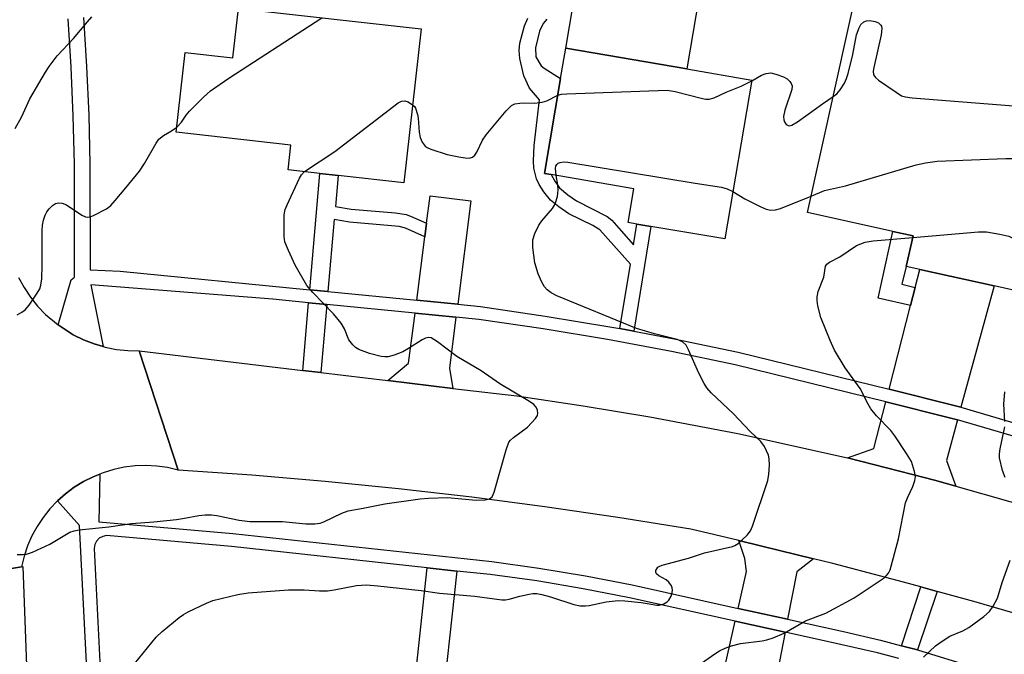
# Model space of a CAD drawing. Units: inches. Extents: x 1273761 to 1279761, y 485453 to 489454.
# Drawn here: x 1276642 to 1276858, y 486478 to 486618 of the extents above; entities that cross this region are included whole.
import ezdxf

# ---------------------------------------------------------------- set-up
doc = ezdxf.new("R2010")
doc.units = ezdxf.units.IN
doc.header["$MEASUREMENT"] = 0
for name, color, linetype in [('BLDG-Footprint', 5, 'Continuous'), ('CULTRL-Pad', 6, 'Continuous'), ('TRANS-Driveway', 251, 'Continuous'), ('TRANS-Non Street Sidewalk', 7, 'Continuous'), ('TRANS-Road', 130, 'Continuous'), ('TRANS-Street Sidewalk', 7, 'Continuous'), ('Undefined', 1, 'Continuous')]:
    doc.layers.add(name, color=color, linetype=linetype)

msp = doc.modelspace()

# ---------------------------------------------------------------- linework, layer by layer
at = {"layer": 'BLDG-Footprint'}
for points, elevation in [([(1276874.27, 486618.97), (1276860.71, 486557.92), (1276856.12, 486558.94), (1276839.75, 486562.57), (1276836.78, 486563.23), (1276838.31, 486569.91), (1276833.86, 486570.9), (1276815.02, 486575.08), (1276827.1, 486629.45)], 269.82), ([(1276729.96, 486615.53), (1276726.18, 486581.64), (1276711.7, 486583.26), (1276707.71, 486583.7), (1276700.67, 486584.49), (1276701.28, 486589.93), (1276676.06, 486592.75), (1276678.02, 486610.33), (1276688.53, 486609.16), (1276689.74, 486620.02)], 266.85), ([(1276802.78, 486604.25), (1276796.82, 486569.25), (1276780.56, 486572.02), (1276777.49, 486572.54), (1276775.56, 486572.87), (1276776.83, 486580.32), (1276758.62, 486583.42), (1276757.13, 486583.67), (1276760.69, 486604.61), (1276761.82, 486611.23), (1276788.47, 486606.69)], 269.49)]:
    msp.add_lwpolyline(points, close=True, dxfattribs=dict(at, elevation=elevation))
at = {"layer": 'CULTRL-Pad'}
msp.add_lwpolyline([(1276791.14, 486622.37), (1276788.47, 486606.69), (1276761.82, 486611.23), (1276763.45, 486620.81), (1276764.09, 486624.55), (1276764.49, 486626.91)], close=True, dxfattribs=at)
at = {"layer": 'TRANS-Driveway'}
for points in [[(1276738.02, 486554.88), (1276729, 486555.76), (1276730.8, 486569.76), (1276731.18, 486572.75), (1276731.95, 486578.77), (1276740.93, 486577.62)], [(1276848.82, 486532.22), (1276847.63, 486532.55), (1276832.99, 486536.17), (1276837.72, 486554.63), (1276838.72, 486558.54), (1276839.75, 486562.57), (1276856.12, 486558.94)], [(1276737.65, 486552.02), (1276736.22, 486540.85), (1276736.94, 486536.37), (1276722.66, 486538.08), (1276727.23, 486541.94), (1276728.64, 486552.91)], [(1276848.06, 486529.44), (1276845.61, 486520.48), (1276847.73, 486514.86), (1276842.97, 486516.18), (1276838.19, 486517.42), (1276823.82, 486521.05), (1276829.64, 486523.1), (1276832.28, 486533.38), (1276846.87, 486529.76)], [(1276816.37, 486498.85), (1276812.67, 486496.01), (1276810.65, 486485.54), (1276799.75, 486487.94), (1276801.58, 486496.02), (1276801.27, 486498.92), (1276799.91, 486502.88), (1276804.97, 486501.66)], [(1276810.11, 486482.71), (1276806.37, 486463.34), (1276805.62, 486459.43), (1276803.35, 486447.67), (1276791.31, 486450.63), (1276799.12, 486485.14)]]:
    msp.add_lwpolyline(points, close=True, dxfattribs=at)
at = {"layer": 'TRANS-Non Street Sidewalk'}
msp.add_lwpolyline([(1276757.63, 486617.62), (1276756.86, 486616.68), (1276756.04, 486614.98), (1276755.13, 486611.36), (1276755.26, 486609.37), (1276756.42, 486607.4), (1276757.03, 486606.87), (1276760.69, 486604.61), (1276757.13, 486583.67), (1276758.62, 486583.42), (1276759.42, 486581.98), (1276760.47, 486580.52), (1276762.24, 486578.97), (1276764.16, 486577.65), (1276770.9, 486574.22), (1276771.93, 486573.38), (1276773.99, 486571.04), (1276776.74, 486567.94), (1276777.49, 486572.54), (1276780.56, 486572.02), (1276776.79, 486548.93), (1276773.74, 486549.51), (1276776.05, 486563.72), (1276769.29, 486571.28), (1276767.77, 486572.19), (1276762.5, 486574.78), (1276760.26, 486576.31), (1276758.45, 486577.82), (1276756.99, 486579.64), (1276755.98, 486581.26), (1276755.41, 486582.53), (1276754.79, 486584.82), (1276754.69, 486586.46), (1276754.88, 486589.8), (1276756.04, 486599.86), (1276753.81, 486602.44), (1276752.58, 486605.15), (1276751.71, 486608.97), (1276751.58, 486610.74), (1276751.71, 486612.39), (1276752.75, 486616.21), (1276753.5, 486617.9)], dxfattribs=at)
for points in [[(1276731.18, 486572.75), (1276730.8, 486569.76), (1276726.54, 486571.63), (1276725.14, 486572), (1276714.22, 486572.98), (1276710.85, 486573.56), (1276709.46, 486557.69), (1276705.46, 486558.08), (1276707.71, 486583.7), (1276711.7, 486583.26), (1276711.1, 486576.44), (1276714.58, 486575.85), (1276724.35, 486575.02), (1276726.65, 486574.65), (1276727.64, 486574.3)], [(1276838.72, 486558.54), (1276837.72, 486554.63), (1276830.6, 486556.21), (1276833.86, 486570.9), (1276838.31, 486569.91), (1276836.78, 486563.23), (1276835.82, 486559.28)], [(1276709.21, 486554.84), (1276707.89, 486539.84), (1276703.91, 486540.32), (1276705.21, 486555.23)], [(1276737.83, 486496.16), (1276734.09, 486461.92), (1276727.6, 486462.66), (1276731.33, 486496.87)], [(1276843.6, 486491.66), (1276839.23, 486478.78), (1276835.72, 486479.7), (1276839.98, 486492.65)]]:
    msp.add_lwpolyline(points, close=True, dxfattribs=at)
at = {"layer": 'TRANS-Road'}
for points in [[(1276641.34, 486560.8), (1276642.55, 486558.58), (1276643.95, 486556.47), (1276645.52, 486554.49), (1276647.27, 486552.66), (1276650.06, 486550.33), (1276653.36, 486548.18), (1276655.63, 486547.06), (1276657.98, 486546.14), (1276660.01, 486545.55), (1276660.41, 486545.44), (1276662.89, 486544.95), (1276665.4, 486544.67), (1276667.93, 486544.62), (1276676.49, 486518.39), (1276674.16, 486518.92), (1276671.79, 486519.25), (1276669.4, 486519.37), (1276667, 486519.28), (1276664.63, 486518.99), (1276662.29, 486518.5), (1276660, 486517.8), (1276659.21, 486517.49), (1276657.8, 486516.87), (1276655.64, 486515.84), (1276653.6, 486514.58), (1276651.68, 486513.16), (1276649.95, 486511.62), (1276648.24, 486509.83), (1276646.75, 486507.96), (1276645.43, 486505.97), (1276644.28, 486503.87), (1276643.32, 486501.68), (1276642.55, 486499.41), (1276641.97, 486497.09), (1276618.49, 486493.16)], [(1276867.09, 486484.96), (1276851.64, 486489.44), (1276843.6, 486491.66), (1276839.98, 486492.65), (1276836.14, 486493.71), (1276820.58, 486497.8), (1276816.37, 486498.85), (1276804.97, 486501.66), (1276799.91, 486502.88), (1276789.32, 486505.38), (1276773.29, 486507.95), (1276757.23, 486510.29), (1276741.13, 486512.39), (1276725.01, 486514.25), (1276708.86, 486515.87), (1276692.68, 486517.25), (1276676.49, 486518.39), (1276667.93, 486544.62), (1276703.91, 486540.32), (1276707.89, 486539.84), (1276722.66, 486538.08), (1276736.94, 486536.37), (1276751.02, 486534.69), (1276765.68, 486532.55), (1276780.3, 486530.11), (1276799.71, 486526.41), (1276823.82, 486521.05), (1276838.19, 486517.42), (1276842.97, 486516.18), (1276847.73, 486514.86), (1276871.5, 486508.1)], [(1276629.43, 486238.25), (1276628.15, 486265.74), (1276628, 486268.76), (1276627.26, 486284.83), (1276626.6, 486298.95), (1276626.13, 486309.05), (1276625.44, 486323.72), (1276621.01, 486427.99), (1276618.49, 486493.16), (1276641.97, 486497.09), (1276642.28, 486497.14), (1276644.73, 486431.67), (1276645.45, 486412.56), (1276645.77, 486403.92), (1276646.75, 486377.94), (1276647.15, 486367.05), (1276650.19, 486299.36), (1276650.92, 486283.16), (1276652.99, 486236.99)]]:
    msp.add_lwpolyline(points, dxfattribs=at)
at = {"layer": 'TRANS-Street Sidewalk'}
for points in [[(1276868.58, 486523.42), (1276848.06, 486529.44), (1276846.87, 486529.76), (1276832.28, 486533.38), (1276799.13, 486541.54), (1276785.11, 486544.45), (1276771.01, 486547.09), (1276756.86, 486549.44), (1276742.7, 486551.52), (1276737.65, 486552.02), (1276728.64, 486552.91), (1276709.21, 486554.84), (1276705.21, 486555.23), (1276697.32, 486556.02), (1276657.24, 486559.19), (1276660.01, 486545.55), (1276657.98, 486546.14), (1276655.63, 486547.06), (1276653.36, 486548.18), (1276650.06, 486550.33), (1276652.96, 486560.25), (1276653.63, 486560.86), (1276653.63, 486585.69), (1276653.39, 486596.39), (1276652.94, 486607.08), (1276652.27, 486617.75)], [(1276655.67, 486618), (1276656.34, 486607.25), (1276656.8, 486596.49), (1276657.03, 486585.73), (1276657.14, 486562.46), (1276663.72, 486562.16), (1276705.46, 486558.08), (1276709.46, 486557.69), (1276729, 486555.76), (1276738.02, 486554.88), (1276743.05, 486554.38), (1276757.3, 486552.29), (1276771.51, 486549.92), (1276773.74, 486549.51), (1276776.79, 486548.93), (1276785.67, 486547.27), (1276799.77, 486544.34), (1276832.99, 486536.17), (1276847.63, 486532.55), (1276848.82, 486532.22), (1276869.41, 486526.17)], [(1276656.6, 486470.17), (1276654.75, 486506.21), (1276649.95, 486511.62), (1276651.68, 486513.16), (1276653.6, 486514.58), (1276655.64, 486515.84), (1276657.8, 486516.87), (1276659.21, 486517.49), (1276659.05, 486506.98), (1276688.51, 486504.42), (1276745.52, 486498.22), (1276755.87, 486496.8), (1276766.17, 486495.1), (1276776.42, 486493.11), (1276799.75, 486487.94), (1276810.65, 486485.54), (1276822.98, 486482.81), (1276831.12, 486480.92), (1276835.72, 486479.7), (1276839.23, 486478.78), (1276899.92, 486460.08)], [(1276835.18, 486476.87), (1276830.43, 486478.13), (1276822.34, 486480), (1276810.11, 486482.71), (1276799.12, 486485.14), (1276775.83, 486490.29), (1276765.66, 486492.27), (1276755.44, 486493.96), (1276745.17, 486495.36), (1276737.83, 486496.16), (1276731.33, 486496.87), (1276688.23, 486501.55), (1276660.71, 486503.98), (1276659.87, 486503.79), (1276659.12, 486503.38), (1276658.52, 486502.76), (1276658.14, 486501.99), (1276657.99, 486501.15), (1276659.56, 486470.32)]]:
    msp.add_lwpolyline(points, dxfattribs=at)
at = {"layer": 'Undefined'}
for points, elevation in [([(1276640.58, 486593.58), (1276642, 486596.1), (1276643.82, 486600.12), (1276647.27, 486605.98), (1276648.07, 486607.21), (1276649.82, 486609.54), (1276653.45, 486613.42), (1276656.56, 486617.04), (1276657.49, 486618.19)], 264), ([(1276676.19, 486593.9), (1276677.19, 486594.94), (1276678.24, 486596.49), (1276679, 486597.37), (1276682.09, 486600.5), (1276683.6, 486601.88), (1276687.66, 486604.68), (1276708.08, 486617.97)], 266), ([(1276820.69, 486600.61), (1276821.48, 486601.24), (1276822.21, 486602.1), (1276823.15, 486603.53), (1276823.65, 486604.55), (1276823.99, 486605.65), (1276825.01, 486609.9), (1276825.85, 486614.16), (1276826.41, 486615.76), (1276826.81, 486616.46), (1276827.42, 486617.03), (1276828.02, 486617.27), (1276828.78, 486617.32), (1276829.9, 486617.15), (1276830.65, 486616.84), (1276831.21, 486616.32), (1276831.33, 486616.11), (1276831.43, 486615.61), (1276831.25, 486614.22), (1276829.61, 486606.99), (1276829.5, 486606.16), (1276829.58, 486605.4), (1276830.03, 486604.78), (1276830.67, 486604.25), (1276834.53, 486601.54), (1276835.77, 486600.8), (1276836.59, 486600.54), (1276838.05, 486600.35), (1276865.96, 486598.15)], 268), ([(1276802.75, 486604.09), (1276804.9, 486605.32), (1276805.91, 486605.67), (1276806.94, 486605.81), (1276808.07, 486605.57), (1276809.75, 486604.92), (1276810.53, 486604.51), (1276811.16, 486603.94), (1276811.46, 486603.49), (1276811.63, 486602.99), (1276811.59, 486602.18), (1276810.06, 486597.63), (1276809.79, 486596.24), (1276809.84, 486595.48), (1276809.98, 486595.03), (1276810.34, 486594.46), (1276810.75, 486594.21), (1276811.11, 486594.19), (1276811.59, 486594.34), (1276812.81, 486595.04), (1276818.33, 486599.01), (1276820.69, 486600.61)], 268), ([(1276760.06, 486600.89), (1276760.87, 486601.1), (1276762.05, 486601.21), (1276784.16, 486602.01), (1276785.9, 486601.75), (1276791.89, 486600.15), (1276792.66, 486600.02), (1276793.38, 486600), (1276794.47, 486600.32), (1276797.11, 486601.55), (1276800.41, 486602.9), (1276802.75, 486604.09)], 268), ([(1276704.33, 486584.08), (1276710.96, 486588.51), (1276724.91, 486599.22), (1276725.65, 486599.59), (1276726.4, 486599.64), (1276727.14, 486599.41), (1276728.1, 486598.81)], 268), ([(1276728.1, 486598.81), (1276728.5, 486598.42), (1276728.75, 486598.04), (1276729.2, 486596.68), (1276729.34, 486595.82), (1276729.54, 486592.76), (1276729.78, 486591.61), (1276730.23, 486590.55), (1276730.9, 486589.72), (1276731.34, 486589.41), (1276732.11, 486589.05), (1276735.69, 486587.87), (1276738.26, 486587.31), (1276739.7, 486587.09), (1276740.53, 486587.04), (1276741.26, 486587.23), (1276741.83, 486587.69), (1276742.27, 486588.38), (1276743.51, 486590.98), (1276744.27, 486592.2), (1276748.68, 486597.46), (1276749.89, 486598.65), (1276750.61, 486598.98), (1276751.68, 486599.18), (1276752.79, 486599.24), (1276755.04, 486599.12), (1276756.65, 486599.34), (1276757.67, 486599.65), (1276760.06, 486600.89)], 268), ([(1276641.06, 486552.52), (1276642.09, 486553.11), (1276642.79, 486553.62), (1276643.7, 486554.7), (1276645.46, 486557.33), (1276646.02, 486558.31), (1276646.28, 486559.05), (1276646.45, 486560.49), (1276646.55, 486563.43), (1276646.58, 486571.1), (1276646.64, 486572.28), (1276646.87, 486573.39), (1276647.23, 486574.46), (1276647.58, 486575.22), (1276648.05, 486575.89), (1276648.83, 486576.64), (1276649.48, 486577.07), (1276650.21, 486577.24), (1276650.98, 486577.17), (1276651.87, 486576.77), (1276655.31, 486574.53), (1276656.06, 486574.16), (1276656.57, 486574.05), (1276657.09, 486574.11), (1276657.87, 486574.39), (1276660.71, 486575.91), (1276661.63, 486576.63), (1276662.63, 486577.72), (1276665, 486580.5), (1276667.94, 486584.16), (1276669.08, 486585.86), (1276671.65, 486590.33), (1276672.26, 486591.22), (1276673.25, 486592.07), (1276675.05, 486593.03), (1276676.19, 486593.9)], 266), ([(1276759.71, 486583.23), (1276759.54, 486584.82), (1276759.63, 486585.29), (1276759.83, 486585.66), (1276760.13, 486585.92), (1276760.6, 486586.1), (1276761.42, 486586.21), (1276762.29, 486586.18), (1276790.3, 486581.52), (1276796.11, 486580.65), (1276797.38, 486580.31), (1276798.6, 486579.68)], 270), ([(1276815.83, 486578.71), (1276818.75, 486579.94), (1276823.4, 486580.93), (1276838.98, 486585.56), (1276840.99, 486586.02), (1276843.59, 486586.36), (1276858.73, 486586.97), (1276864.05, 486586.97), (1276864.85, 486586.81), (1276865.46, 486586.39), (1276865.83, 486585.73), (1276866.46, 486583.79)], 270), ([(1276641.04, 486499.8), (1276642.2, 486499.77), (1276643.06, 486499.84), (1276644.45, 486500.3), (1276648.26, 486502.04), (1276652.67, 486504.69), (1276653.62, 486505.04), (1276654.67, 486505.25), (1276661.19, 486505.86), (1276666.22, 486506.6), (1276671.11, 486506.97), (1276676.13, 486507.51), (1276677.88, 486507.76), (1276681.02, 486508.37), (1276682.43, 486508.52), (1276683.84, 486508.5), (1276684.97, 486508.39), (1276689.88, 486507.37), (1276692.26, 486507.09), (1276699.44, 486507.05), (1276704.57, 486506.54), (1276706.6, 486506.54), (1276707.74, 486506.69), (1276708.56, 486506.97), (1276712.55, 486508.89), (1276713.9, 486509.43), (1276717.23, 486509.99), (1276722.01, 486510.96), (1276729.8, 486512.03), (1276731.58, 486512.2), (1276735.76, 486512.31), (1276742.12, 486511.74), (1276744.07, 486511.82), (1276745.05, 486512.07), (1276745.6, 486512.51), (1276746.07, 486513.48), (1276748.72, 486522.86), (1276749.32, 486524.49), (1276749.65, 486524.94), (1276750.28, 486525.52), (1276753.36, 486527.82), (1276755.14, 486529.71), (1276755.56, 486530.4), (1276755.66, 486530.86), (1276755.57, 486531.56), (1276755.29, 486532.22), (1276754.76, 486532.82), (1276753.82, 486533.49), (1276747.33, 486537.37), (1276743.2, 486540.2), (1276737.86, 486543.4), (1276733.57, 486546.62), (1276732.16, 486547.47), (1276731.69, 486547.58), (1276730.95, 486547.41), (1276730.21, 486547.03), (1276727.21, 486545.16), (1276725.93, 486544.44), (1276724.06, 486543.65), (1276722.72, 486543.3), (1276721.98, 486543.28), (1276721.19, 486543.36), (1276718.6, 486544.04), (1276716.24, 486544.94), (1276715.53, 486545.37), (1276714.91, 486545.93), (1276714.06, 486547.02), (1276713.11, 486549.5), (1276712.36, 486550.73), (1276710.69, 486552.74), (1276706.12, 486557.45), (1276704.82, 486559.03), (1276702.24, 486563.49), (1276700.75, 486566.74), (1276699.99, 486568.66), (1276699.82, 486569.81), (1276699.79, 486572.49), (1276699.84, 486574.57), (1276700.03, 486575.71), (1276700.45, 486576.8), (1276703.2, 486582.66), (1276703.65, 486583.4), (1276704.33, 486584.08)], 268), ([(1276665.93, 486474.54), (1276671.66, 486481.62), (1276672.93, 486482.81), (1276676.7, 486485.95), (1276677.66, 486486.6), (1276678.7, 486487.17), (1276682.73, 486489.11), (1276684.1, 486489.66), (1276689.62, 486490.99), (1276691.91, 486491.37), (1276700.76, 486492.04), (1276704.2, 486492.02), (1276707.61, 486491.8), (1276709.37, 486491.83), (1276710.82, 486492.01), (1276715.72, 486492.99), (1276717.96, 486493.11), (1276720.46, 486492.93), (1276729.97, 486491.89), (1276733.99, 486491.25), (1276741.81, 486490.6), (1276747.76, 486489.82), (1276748.56, 486489.83), (1276749.34, 486489.96), (1276751.74, 486490.63), (1276753.73, 486491.08), (1276754.59, 486491.21), (1276755.43, 486491.21), (1276756.53, 486491.01), (1276758.43, 486490.48), (1276763.61, 486488.75), (1276764.99, 486488.49), (1276766.13, 486488.48), (1276766.98, 486488.56), (1276770.7, 486489.35), (1276773.36, 486489.67), (1276774.84, 486489.59), (1276778.39, 486489.21), (1276780.17, 486488.96), (1276781.86, 486488.62), (1276782.4, 486488.61), (1276783.42, 486488.93), (1276784.13, 486489.35), (1276784.53, 486489.71), (1276785.05, 486490.64), (1276785.28, 486491.41), (1276785.34, 486491.92), (1276785.28, 486492.42), (1276785.09, 486492.88), (1276784.49, 486493.72), (1276783.9, 486494.18), (1276782.28, 486495.11), (1276781.76, 486495.55), (1276781.62, 486495.9), (1276781.67, 486496.28), (1276781.84, 486496.66), (1276782.12, 486496.99), (1276782.56, 486497.25), (1276783.07, 486497.44), (1276788.87, 486498.96), (1276792.37, 486500.16), (1276798.51, 486501.55), (1276799.01, 486501.76), (1276799.74, 486502.24), (1276801.72, 486504.06), (1276802.46, 486504.97), (1276802.96, 486506), (1276806.28, 486516.05), (1276806.53, 486517.46), (1276806.65, 486519.45), (1276806.62, 486520.85), (1276806.42, 486521.68), (1276805.59, 486523.54), (1276804.76, 486524.7), (1276802.44, 486526.88), (1276798.75, 486530.74), (1276793.84, 486535.4), (1276792.85, 486536.48), (1276792.26, 486537.43), (1276791.11, 486539.71), (1276788.85, 486544.86), (1276788.29, 486545.88), (1276787.52, 486546.58), (1276786.35, 486547.16), (1276781.37, 486548.4), (1276777.41, 486549.53), (1276759.86, 486556.73), (1276758.59, 486557.41), (1276757.69, 486558.08), (1276757.13, 486558.72), (1276756.53, 486559.71), (1276755.74, 486561.55), (1276755, 486564), (1276754.56, 486567.41), (1276754.55, 486569.09), (1276754.98, 486570.45), (1276755.88, 486572.27), (1276756.56, 486573.23), (1276758.88, 486575.94), (1276759.35, 486576.67), (1276759.58, 486577.21), (1276759.97, 486578.64), (1276760.15, 486580.06), (1276760.07, 486581.19), (1276759.71, 486583.23)], 270), ([(1276798.6, 486579.68), (1276801.26, 486578.12), (1276804.61, 486576.38), (1276805.93, 486575.8), (1276806.96, 486575.62), (1276807.99, 486575.64), (1276809.08, 486575.93), (1276815.83, 486578.71)], 270), ([(1276838.23, 486569.57), (1276852.7, 486570.79), (1276854.48, 486570.81), (1276857.39, 486570.34), (1276859.4, 486569.88), (1276860.68, 486569.21), (1276862.87, 486567.64)], 272), ([(1276788.06, 486473.31), (1276794.67, 486477.95), (1276795.66, 486478.56), (1276796.91, 486479.2), (1276798.29, 486479.69), (1276800.3, 486480.21), (1276805.03, 486480.8), (1276806.11, 486481.03), (1276807.5, 486481.45), (1276809.91, 486482.48), (1276814.6, 486485.21), (1276819.08, 486486.9), (1276825.33, 486490.23), (1276831.94, 486494.68), (1276832.37, 486495.07), (1276832.87, 486495.71), (1276833.23, 486496.45), (1276833.49, 486497.25), (1276835.04, 486503.21), (1276836.65, 486511.2), (1276837.03, 486512.26), (1276838.24, 486514.79), (1276838.7, 486516.12), (1276838.79, 486516.94), (1276838.61, 486518.05), (1276837.9, 486520.24), (1276836.86, 486522), (1276834.27, 486525.91), (1276833.41, 486527.09), (1276830.22, 486530.33), (1276828.97, 486531.88), (1276828.39, 486532.89), (1276826.67, 486536.31), (1276823.33, 486540.88), (1276820.97, 486544.77), (1276820, 486546.87), (1276817.94, 486552), (1276817.35, 486554.55), (1276817.18, 486555.7), (1276817.15, 486556.55), (1276817.4, 486557.66), (1276818.64, 486560.84), (1276819.02, 486563.28), (1276819.26, 486563.69), (1276819.86, 486564.17), (1276822.17, 486565.3), (1276825.82, 486567.81), (1276827.72, 486568.53), (1276829.46, 486568.83), (1276838.23, 486569.57)], 272), ([(1276858.48, 486529.05), (1276858.29, 486532.92), (1276858.51, 486535.61)], 274), ([(1276858.54, 486516.73), (1276857.96, 486518.32), (1276857.33, 486521.1), (1276857.29, 486521.94), (1276857.42, 486523.09), (1276858.45, 486527.87)], 274), ([(1276840.56, 486477.17), (1276843.25, 486479.68), (1276844.67, 486480.73), (1276846.41, 486481.78), (1276849.27, 486483.02), (1276850.53, 486483.69), (1276853.83, 486486.12), (1276855.13, 486487.27), (1276855.95, 486488.43), (1276856.87, 486490.21), (1276857.93, 486493.6), (1276859.64, 486498.57)], 274)]:
    msp.add_lwpolyline(points, dxfattribs=dict(at, elevation=elevation))

doc.saveas('drawing.dxf')
